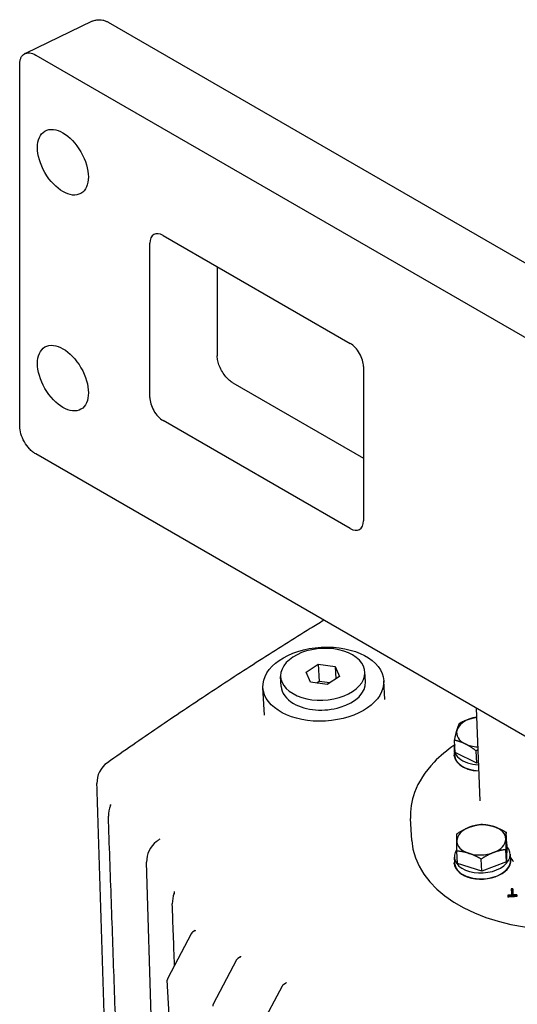
# Model space of a CAD drawing. Units: millimetres. Extents: x 350 to 30706, y 32 to 4630.
# Drawn here: x 864 to 1039, y 3510 to 3858 of the extents above; entities that cross this region are included whole.
import ezdxf

# ---------------------------------------------------------------- set-up
doc = ezdxf.new("R2010")
doc.units = ezdxf.units.MM
doc.header["$LTSCALE"] = 16.666667
doc.layers.add('Visible Edges(Hillmar_metric)', color=7, linetype='Continuous', lineweight=25)

msp = doc.modelspace()

# ---------------------------------------------------------------- linework, layer by layer
at = {"layer": 'Visible Edges(Hillmar_metric)'}
for p, q in [((889.505, 3857.239), (865.891, 3845.884)), ((895.148, 3856.853), (1042.826, 3771.602)), ((869.533, 3845.3), (1313.006, 3589.293)), ((863.888, 3714.274), (863.879, 3842.035)), ((909.779, 3724.445), (909.776, 3778.878)), ((914.489, 3781.599), (980.488, 3743.5)), ((933.575, 3770.582), (933.577, 3739.144)), ((985.203, 3735.335), (985.207, 3680.903)), ((939.12, 3729.544), (985.205, 3702.941)), ((980.493, 3678.181), (914.494, 3716.28)), ((1313.016, 3448.474), (869.543, 3704.481)), ((964.94, 3627.464), (969.252, 3630.268)), ((969.252, 3630.268), (975.15, 3629.51)), ((969.252, 3630.268), (969.596, 3624.174)), ((975.15, 3629.51), (976.736, 3625.948)), ((975.15, 3629.51), (975.4, 3625.079)), ((956.156, 3622.391), (955.96, 3625.866)), ((966.526, 3623.902), (964.94, 3627.464)), ((976.736, 3625.948), (972.424, 3623.144)), ((985.911, 3624.071), (985.715, 3627.546)), ((950.284, 3612.294), (949.734, 3622.029)), ((972.424, 3623.144), (966.526, 3623.902)), ((969.596, 3624.174), (968.74, 3623.617)), ((973.28, 3623.7), (969.596, 3624.174)), ((992.705, 3617.843), (992.333, 3624.433)), ((1024.975, 3614.754), (1026.208, 3581.975)), ((1017.567, 3599.055), (1017.323, 3603.39)), ((1017.176, 3597.874), (1017.162, 3598.136)), ((1017.176, 3600.248), (1017.295, 3598.144)), ((1025.169, 3595.338), (1017.567, 3599.055)), ((1025.169, 3595.338), (1024.925, 3599.673)), ((1025.7, 3595.472), (1025.169, 3595.338)), ((1002.217, 3568.075), (1001.783, 3575.767)), ((1035.754, 3566.615), (1035.509, 3570.95)), ((1035.754, 3566.615), (1035.673, 3560.477)), ((1018.357, 3559.953), (1018.112, 3564.288)), ((1035.673, 3560.477), (1035.428, 3564.811)), ((1036.942, 3563.209), (1037.061, 3561.104)), ((913.04, 3413.74), (908.661, 3560.4)), ((1017.241, 3559.718), (1017.226, 3559.985)), ((1017.24, 3562.097), (1017.359, 3559.992)), ((1026.974, 3557.146), (1018.357, 3559.953)), ((1026.974, 3557.146), (1026.729, 3561.48)), ((1035.673, 3560.477), (1026.974, 3557.146)), ((1037.199, 3561.029), (1037.194, 3561.112)), ((1037.867, 3550.981), (1037.884, 3550.665)), ((1039.282, 3548.86), (1039.3, 3548.544)), ((1036.13, 3548.384), (1036.148, 3548.069)), ((1039.296, 3548.565), (1039.314, 3548.25)), ((924.407, 3535.123), (916.108, 3519.457)), ((925.77, 3536.21), (924.858, 3535.617)), ((940.435, 3525.87), (932.136, 3510.205)), ((941.799, 3526.957), (940.887, 3526.364)), ((924.242, 3371.95), (915.955, 3518.758)), ((957.827, 3517.704), (956.915, 3517.111)), ((956.463, 3516.618), (948.165, 3500.952))]:
    msp.add_line(p, q, dxfattribs=at)
for centre, radius, start, end in [((899.793, 3588.404), 8.667, 125.02551, 181.80575), ((903.835, 3576.923), 8.667, 156.26712, 182.02248), ((917.324, 3560.659), 8.667, 126.32279, 181.71009), ((926.393, 3546.013), 8.667, 157.62605, 182.02315), ((925.585, 3534.499), 1.333, 123.03401, 152.08834), ((941.613, 3525.246), 1.333, 123.03401, 152.08834), ((917.286, 3518.833), 1.333, 152.08834, 183.2306), ((957.642, 3515.994), 1.333, 123.03401, 152.08834), ((933.315, 3509.58), 1.333, 152.08834, 183.2306)]:
    msp.add_arc(centre, radius, start, end, dxfattribs=at)
for centre, major_axis, ratio in [((879.132, 3807.453), (6.351, -10.998), 0.5773421), ((879.138, 3731.248), (6.351, -10.998), 0.5773421), ((971.034, 3623.231), (-21.299, -1.202), 0.6125451)]:
    msp.add_ellipse(centre, major_axis=major_axis, ratio=ratio, dxfattribs=at)
for centre, major_axis, ratio, start_param, end_param in [((914.49, 3776.156), (-3.334, 5.773), 0.5773421, 5.4977729, 7.0685693), ((980.489, 3738.057), (3.334, -5.773), 0.5773421, 0.7853839, 2.3561803), ((914.493, 3721.724), (-3.334, 5.773), 0.5773421, 0.7853839, 2.3561803), ((980.492, 3683.624), (3.334, -5.773), 0.5773421, 5.4977729, 7.0685693), ((970.838, 3626.706), (-14.878, -0.84), 0.6125451, 3.8934595, 7.0350522), ((970.838, 3626.706), (14.878, 0.84), 0.6125451, 3.8934595, 7.0350522), ((971.034, 3623.231), (-14.878, -0.84), 0.6125451, 0, 0.7518669), ((971.034, 3623.231), (14.878, 0.84), 0.6125451, 3.8934595, 6.2831853), ((1026.712, 3606.381), (-8.653, -0.488), 0.6125451, 4.8656624, 5.0181697), ((1026.712, 3606.381), (-8.653, -0.488), 0.6125451, 5.0181697, 6.0653672), ((1026.712, 3606.381), (-8.653, -0.488), 0.6125451, 6.0653672, 7.1125648), ((1027.027, 3600.804), (-9.851, -0.556), 0.6125451, 6.0264123, 7.6871566), ((1026.712, 3606.381), (8.653, 0.488), 0.6125451, 3.9709721, 4.5361203), ((1027.146, 3598.7), (-9.984, -0.564), 0.6125451, 6.119704, 7.6852396), ((1027.146, 3598.7), (-9.851, -0.556), 0.6125451, 0, 1.3999113), ((1026.776, 3568.23), (-8.653, -0.488), 0.6125451, 4.1461048, 5.1933024), ((1026.776, 3568.23), (-8.653, -0.488), 0.6125451, 5.1933024, 6.2404999), ((1026.776, 3568.23), (8.653, 0.488), 0.6125451, 6.2404999, 7.2876975), ((1119.463, 2117.511), (-940.093, -1664.244), 0.588474, 4.0591124, 4.0598154), ((1058.794, 3571.268), (56.577, 3.193), 0.6125451, 3.1415927, 5.9742373), ((1026.776, 3568.23), (-8.653, -0.488), 0.6125451, 6.2404999, 7.2876975), ((1026.776, 3568.23), (8.653, 0.488), 0.6125451, 5.1933024, 6.2404999), ((1027.091, 3562.653), (-9.851, -0.556), 0.6125451, 5.8239628, 9.889694), ((1026.776, 3568.23), (8.653, 0.488), 0.6125451, 4.1461048, 5.1933024), ((1027.21, 3560.548), (9.984, 0.564), 0.6125451, 2.9781113, 6.4466666), ((1027.21, 3560.548), (-9.851, -0.556), 0.6125451, 0, 3.1415927)]:
    msp.add_ellipse(centre, major_axis=major_axis, ratio=ratio, start_param=start_param, end_param=end_param, dxfattribs=at)
for points, knots in [([(889.505, 3857.239), (889.916, 3857.437), (890.349, 3857.579), (891.207, 3857.751), (891.632, 3857.783), (892.444, 3857.761), (892.832, 3857.708), (893.563, 3857.544), (893.907, 3857.433), (894.555, 3857.171), (894.86, 3857.019), (895.148, 3856.853)], [0.04353531, 0.04353531, 0.04353531, 0.04353531, 0.19171762, 0.19171762, 0.33989992, 0.33989992, 0.48808223, 0.48808223, 0.63626453, 0.63626453, 0.78444684, 0.78444684, 0.78444684, 0.78444684]), ([(863.879, 3842.035), (863.879, 3842.473), (863.917, 3842.888), (864.069, 3843.659), (864.182, 3844.013), (864.618, 3844.947), (865.035, 3845.415), (866.082, 3846.005), (866.702, 3846.121), (868.066, 3845.981), (868.796, 3845.726), (869.533, 3845.3)], [-0.94450472, -0.94450472, -0.94450472, -0.94450472, -0.82383301, -0.82383301, -0.70310466, -0.70310466, -0.4689564, -0.4689564, -0.23462172, -0.23462172, 0, 0, 0, 0]), ([(865.891, 3845.884), (865.866, 3845.873), (865.842, 3845.861), (865.794, 3845.837), (865.77, 3845.825), (865.723, 3845.8), (865.699, 3845.788), (865.652, 3845.762), (865.628, 3845.749), (865.581, 3845.723), (865.558, 3845.71), (865.535, 3845.697)], [-0.043535314, -0.043535314, -0.043535314, -0.043535314, -0.034825414, -0.034825414, -0.026115513, -0.026115513, -0.017405612, -0.017405612, -0.008695711, -0.008695711, 0.000014189, 0.000014189, 0.000014189, 0.000014189]), ([(939.12, 3729.544), (938.762, 3729.751), (938.362, 3730.033), (937.517, 3730.756), (937.071, 3731.206), (936.198, 3732.245), (935.773, 3732.84), (935.007, 3734.109), (934.669, 3734.782), (934.128, 3736.114), (933.923, 3736.771), (933.657, 3737.97), (933.592, 3738.515), (933.578, 3739.035), (933.577, 3739.09), (933.577, 3739.144)], [4.712389, 4.712389, 4.712389, 4.712389, 4.9491412, 4.9491412, 5.2006923, 5.2006923, 5.4641977, 5.4641977, 5.732732, 5.732732, 5.9981432, 5.9981432, 6.252461, 6.252461, 6.2831853, 6.2831853, 6.2831853, 6.2831853]), ([(869.543, 3704.481), (869.163, 3704.7), (868.785, 3704.962), (868.042, 3705.566), (867.679, 3705.906), (866.652, 3707.003), (866.038, 3707.839), (865.003, 3709.646), (864.592, 3710.599), (864.032, 3712.496), (863.888, 3713.423), (863.888, 3714.274)], [-0.94450472, -0.94450472, -0.94450472, -0.94450472, -0.82383301, -0.82383301, -0.70310466, -0.70310466, -0.4689564, -0.4689564, -0.23462172, -0.23462172, 0, 0, 0, 0]), ([(971.244, 3645.771), (969.642, 3644.788), (968.04, 3643.802), (960.459, 3639.112), (954.479, 3635.352), (942.524, 3627.708), (936.549, 3623.822), (924.607, 3615.928), (918.641, 3611.919), (906.72, 3603.79), (900.766, 3599.67), (894.818, 3595.501)], [5.3638115, 5.3638115, 5.3638115, 5.3638115, 5.871156, 5.871156, 7.7643917, 7.7643917, 9.6576275, 9.6576275, 11.5508633, 11.5508633, 13.4440991, 13.4440991, 13.4440991, 13.4440991]), ([(1017.412, 3601.809), (1014.647, 3599.92), (1012.187, 3597.856), (1006.918, 3592.343), (1004.575, 3588.72), (1002.09, 3581.943), (1001.61, 3578.838), (1001.783, 3575.767)], [4.73842994, 4.73842994, 4.73842994, 4.73842994, 4.95123944, 4.95123944, 5.27261373, 5.27261373, 5.53131845, 5.53131845, 5.53131845, 5.53131845]), ([(895.509, 3446.289), (895.283, 3453.775), (895.057, 3461.262), (894.527, 3478.699), (894.223, 3488.65), (893.612, 3508.551), (893.305, 3518.501), (892.688, 3538.398), (892.378, 3548.345), (891.756, 3568.239), (891.444, 3578.186), (891.13, 3588.131)], [2.9440767, 2.9440767, 2.9440767, 2.9440767, 5.0775978, 5.0775978, 7.9141747, 7.9141747, 10.7507516, 10.7507516, 13.5873285, 13.5873285, 16.4239053, 16.4239053, 16.4239053, 16.4239053]), ([(895.901, 3580.412), (895.93, 3580.478), (895.952, 3580.534), (895.983, 3580.624), (895.993, 3580.658), (896.005, 3580.706), (896.007, 3580.72), (896.008, 3580.725), (896.008, 3580.726), (896.008, 3580.726)], [5.24460692, 5.24460692, 5.24460692, 5.24460692, 5.3471262, 5.3471262, 5.44964548, 5.44964548, 5.55216476, 5.55216476, 5.57717377, 5.57717377, 5.57717377, 5.57717377]), ([(900.451, 3425.796), (900.103, 3435.849), (899.754, 3445.902), (899.054, 3466.009), (898.704, 3476.063), (898.001, 3496.171), (897.649, 3506.226), (896.944, 3526.337), (896.591, 3536.392), (895.883, 3556.504), (895.529, 3566.561), (895.174, 3576.618)], [2.247089, 2.247089, 2.247089, 2.247089, 5.1029461, 5.1029461, 7.9588031, 7.9588031, 10.8146602, 10.8146602, 13.6705172, 13.6705172, 16.5263743, 16.5263743, 16.5263743, 16.5263743]), ([(913.365, 3568.527), (913.365, 3568.527), (913.359, 3568.521), (913.317, 3568.481), (913.249, 3568.419), (913.141, 3568.34), (913.137, 3568.337), (913.134, 3568.334)], [1.07530178, 1.07530178, 1.07530178, 1.07530178, 1.12496235, 1.12496235, 1.24903409, 1.24903409, 1.25300419, 1.25300419, 1.25300419, 1.25300419]), ([(1038.165, 3560.534), (1038.163, 3560.538), (1038.161, 3560.541), (1037.858, 3561.07), (1037.476, 3561.666), (1037.033, 3562.275), (1037.012, 3562.303), (1036.991, 3562.332)], [-1.04505821, -1.04505821, -1.04505821, -1.04505821, -1.04383326, -1.04383326, -0.86127729, -0.86127729, -0.85241857, -0.85241857, -0.85241857, -0.85241857]), ([(918.379, 3549.312), (918.415, 3549.399), (918.443, 3549.477), (918.488, 3549.616), (918.505, 3549.676), (918.528, 3549.778), (918.536, 3549.82), (918.546, 3549.887), (918.548, 3549.912), (918.55, 3549.949), (918.55, 3549.961), (918.55, 3549.968)], [2.27994525, 2.27994525, 2.27994525, 2.27994525, 2.38206502, 2.38206502, 2.48418478, 2.48418478, 2.58630455, 2.58630455, 2.68842432, 2.68842432, 2.79054409, 2.79054409, 2.79054409, 2.79054409]), ([(925.77, 3536.21), (925.811, 3536.236), (925.847, 3536.269), (925.9, 3536.329), (925.917, 3536.356), (925.933, 3536.387), (925.936, 3536.394), (925.936, 3536.394)], [0.81497117, 0.81497117, 0.81497117, 0.81497117, 0.9661362, 0.9661362, 1.11730123, 1.11730123, 1.23747026, 1.23747026, 1.23747026, 1.23747026]), ([(941.799, 3526.957), (941.839, 3526.984), (941.876, 3527.016), (941.929, 3527.076), (941.945, 3527.103), (941.962, 3527.134), (941.964, 3527.141), (941.964, 3527.141)], [0.81497117, 0.81497117, 0.81497117, 0.81497117, 0.9661362, 0.9661362, 1.11730123, 1.11730123, 1.23747026, 1.23747026, 1.23747026, 1.23747026]), ([(957.827, 3517.704), (957.868, 3517.731), (957.904, 3517.763), (957.957, 3517.823), (957.974, 3517.85), (957.99, 3517.881), (957.992, 3517.889), (957.992, 3517.889)], [0.81497117, 0.81497117, 0.81497117, 0.81497117, 0.9661362, 0.9661362, 1.11730123, 1.11730123, 1.23747026, 1.23747026, 1.23747026, 1.23747026])]:
    msp.add_open_spline(points, degree=3, knots=knots, dxfattribs=at)
for points, weights in [([(1023.822, 3611.289), (1024.453, 3611.448), (1025.095, 3611.562)], [1, 1.01066776316, 1.01533886593]), ([(1018.199, 3607.05), (1018.622, 3608.465), (1019.145, 3609.488)], [1, 1.0379548493, 1]), ([(1019.145, 3609.488), (1021.635, 3610.736), (1023.822, 3611.289)], [1, 1.0379548493, 1]), ([(1017.323, 3603.39), (1017.776, 3605.635), (1018.199, 3607.05)], [1, 1.0379548493, 1]), ([(1021.089, 3602.142), (1019.325, 3603.005), (1017.323, 3603.39)], [1, 1.0379548493, 1]), ([(1024.925, 3599.673), (1022.853, 3601.28), (1021.089, 3602.142)], [1, 1.0379548493, 1]), ([(1025.531, 3599.969), (1025.232, 3599.827), (1024.925, 3599.673)], [1.00799069029, 1.00453789822, 1]), ([(1022.508, 3572.703), (1024.527, 3573.476), (1026.892, 3573.758)], [1, 1.0379548493, 1]), ([(1026.892, 3573.758), (1029.166, 3573.616), (1031.166, 3572.965)], [1, 1.0379548493, 1]), ([(1018.118, 3567.968), (1018.137, 3569.393), (1018.194, 3570.426)], [1, 1.0379548493, 1]), ([(1018.194, 3570.426), (1020.49, 3571.93), (1022.508, 3572.703)], [1, 1.0379548493, 1]), ([(1031.166, 3572.965), (1033.166, 3572.313), (1035.509, 3570.95)], [1, 1.0379548493, 1]), ([(1035.509, 3570.95), (1035.453, 3569.916), (1035.434, 3568.492)], [1, 1.0379548493, 1]), ([(1018.112, 3564.288), (1018.1, 3566.544), (1018.118, 3567.968)], [1, 1.0379548493, 1]), ([(1035.434, 3568.492), (1035.415, 3567.067), (1035.428, 3564.811)], [1, 1.0379548493, 1]), ([(1022.386, 3563.495), (1020.387, 3564.146), (1018.112, 3564.288)], [1, 1.0379548493, 1]), ([(1026.729, 3561.48), (1024.386, 3562.843), (1022.386, 3563.495)], [1, 1.0379548493, 1]), ([(1031.044, 3563.757), (1029.026, 3562.984), (1026.729, 3561.48)], [1, 1.0379548493, 1]), ([(1035.428, 3564.811), (1033.063, 3564.53), (1031.044, 3563.757)], [1, 1.0379548493, 1]), ([(1037.867, 3550.981), (1037.602, 3550.965), (1037.337, 3550.95)], [1.00373398869, 1.00254970899, 1.00133942614]), ([(1037.337, 3550.95), (1037.386, 3549.886), (1037.438, 3548.754)], [1.04368187868, 1.02218628848, 1]), ([(1037.968, 3548.785), (1037.916, 3549.916), (1037.867, 3550.981)], [1, 1.02250869545, 1.04433020237]), ([(1037.884, 3550.665), (1037.926, 3549.75), (1037.971, 3548.785)], [1.04433020237, 1.02550890768, 1.00617639583]), ([(1039.282, 3548.86), (1038.628, 3548.822), (1037.968, 3548.785)], [1.0085357271, 1.00606970311, 1.00345786678]), ([(1039.296, 3548.565), (1039.289, 3548.713), (1039.282, 3548.86)], [1, 1.00296844628, 1.00592608138]), ([(1037.438, 3548.754), (1036.781, 3548.717), (1036.117, 3548.678)], [1.00862755763, 1.00598278651, 1.00319597262]), ([(1036.117, 3548.678), (1036.124, 3548.532), (1036.13, 3548.384)], [1.00545613705, 1.00273368284, 1]), ([(1036.13, 3548.384), (1037.732, 3548.476), (1039.296, 3548.565)], [1.00786843947, 1.01453760069, 1.02038219816]), ([(1039.314, 3548.25), (1037.75, 3548.161), (1036.148, 3548.069)], [1.02038219816, 1.01453760069, 1.00786843947]), ([(1039.3, 3548.544), (1039.307, 3548.397), (1039.314, 3548.25)], [1.00592608138, 1.00296844628, 1])]:
    msp.add_rational_spline(points, weights, degree=2, dxfattribs=at)
msp.add_open_spline([(918.499, 3523.971), (918.244, 3531.216), (917.988, 3538.462), (917.732, 3545.707)], degree=3, dxfattribs=at)

doc.saveas('drawing.dxf')
